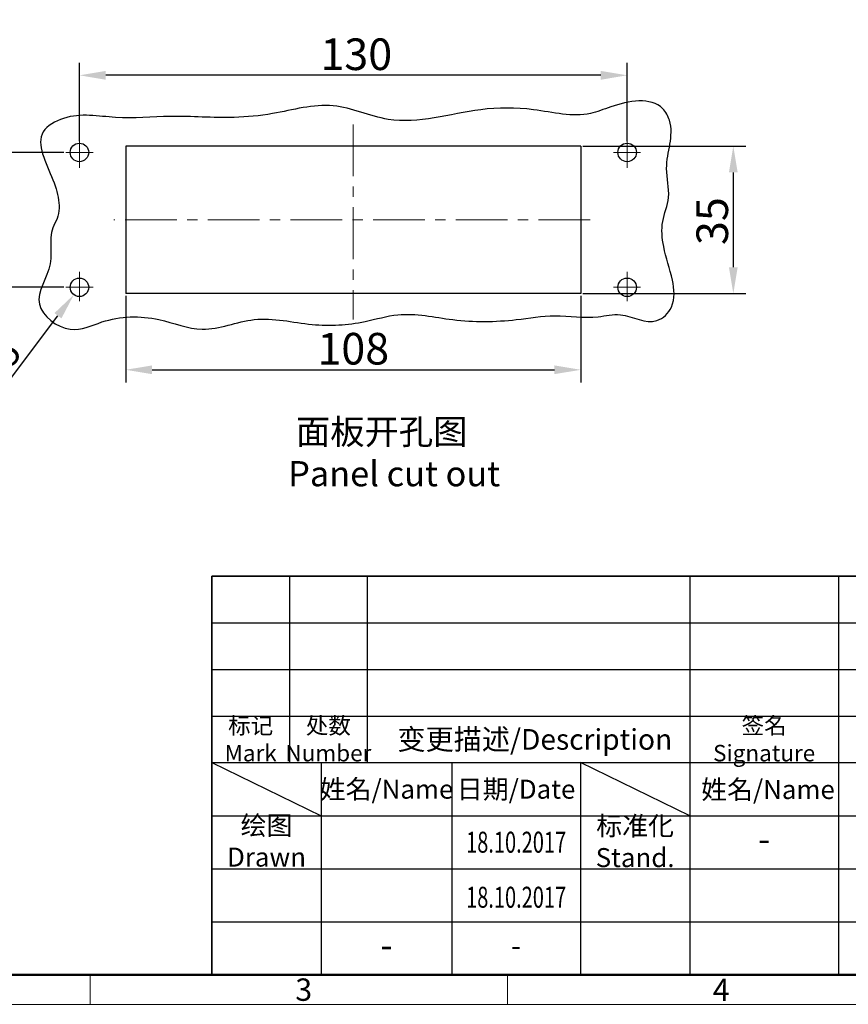
# Model space of a CAD drawing. Units: millimetres. Extents: x 2090 to 2684, y 588 to 1008.
# Drawn here: x 2272 to 2468, y 588 to 822 of the extents above; entities that cross this region are included whole.
import ezdxf

# ---------------------------------------------------------------- set-up
doc = ezdxf.new("R2010")
doc.units = ezdxf.units.MM
doc.header["$LTSCALE"] = 65.395
doc.header["$PDMODE"] = 3
doc.header["$PDSIZE"] = 8
doc.linetypes.add('CENTER', pattern=[0.6, 0.375, -0.075, 0.075, -0.075])
doc.layers.get('0').update_dxf_attribs({"linetype": 'CONTINUOUS', "lineweight": 30})
doc.layers.get('Defpoints').update_dxf_attribs({"linetype": 'CONTINUOUS'})
for name, color, linetype, lineweight in [('Cen', 1, 'CENTER', 15), ('Dim', 3, 'CONTINUOUS', 15), ('图框', 7, 'CONTINUOUS', 20)]:
    doc.layers.add(name, color=color, linetype=linetype, lineweight=lineweight)
doc.styles.add('Romans字体', font='romans.shx', dxfattribs={"width": 0.75})
doc.styles.get("Standard").update_dxf_attribs({"font": '仿宋_GB2312.ttf', "width": 0.75})
doc.dimstyles.new('01', dxfattribs={"dimtxt": 5, "dimasz": 4.5, "dimexe": 1.2, "dimexo": 0.2, "dimgap": 0.5, "dimtad": 1, "dimdec": 1, "dimdsep": 46, "dimtxsty": 'Romans字体', "dimcen": 0, "dimclrd": 1, "dimclre": 6, "dimclrt": 4, "dimazin": 2, "dimtfac": 1, "dimtdec": 1, "dimtofl": 0, "dimtmove": 0, "dimatfit": 3, "dimfxl": 1, "dimtolj": 1, "dimtzin": 0, "dimarcsym": 0})
doc.dimstyles.new('01$3', dxfattribs={"dimtxt": 2.5, "dimasz": 4.5, "dimexe": 1.2, "dimexo": 0.2, "dimgap": 0.5, "dimtad": 1, "dimtih": 1, "dimtoh": 1, "dimdec": 1, "dimdsep": 46, "dimtxsty": 'Romans字体', "dimcen": 0, "dimclrd": 1, "dimclre": 6, "dimclrt": 4, "dimazin": 2, "dimtfac": 1, "dimtdec": 1, "dimtofl": 0, "dimtmove": 0, "dimatfit": 3, "dimfxl": 1, "dimtolj": 1, "dimtzin": 0, "dimarcsym": 0})

# ---------------------------------------------------------------- blocks, each defined once
blk = doc.blocks.new('A4图框-NEW')
at = {"layer": '图框', "lineweight": 35}
for q in [(1126.93, 531.33), (946.93, 484.03)]:
    blk.add_line((946.93, 531.33), q, dxfattribs=at)
at = {"layer": '图框', "lineweight": -3}
for p, q in [((956.15, 531.33), (956.15, 509.21)), ((965.36, 531.33), (965.36, 509.21)), ((1003.65, 531.33), (1003.65, 484.03)), ((1021.3, 531.33), (1021.3, 484.03)), ((946.93, 525.8), (1036.65, 525.8)), ((946.93, 520.27), (1036.65, 520.27)), ((946.93, 514.74), (1036.65, 514.74)), ((946.93, 509.21), (1036.65, 509.21)), ((946.93, 509.21), (959.91, 502.91)), ((959.91, 509.21), (959.91, 484.03)), ((975.41, 509.21), (975.41, 484.03)), ((990.67, 509.21), (990.67, 484.03)), ((1003.65, 502.91), (990.67, 509.21)), ((946.93, 502.91), (1036.65, 502.91)), ((946.93, 496.62), (1036.65, 496.62)), ((946.93, 490.33), (1036.65, 490.33))]:
    blk.add_line(p, q, dxfattribs=at)
at = {"layer": '图框', "lineweight": 50}
blk.add_line((836.85, 484.03), (1126.93, 484.03), dxfattribs=at)
at = {"layer": '图框', "color": 6}
for p, q in [((932.48, 484.03), (932.48, 480.53)), ((982.02, 484.03), (982.02, 480.53))]:
    blk.add_line(p, q, dxfattribs=at)
at = {"layer": '图框', "color": 1, "lineweight": 18}
blk.add_line((833.41, 480.53), (1130.41, 480.53), dxfattribs=at)
at = {"layer": '图框', "attachment_point": 5}
for s, insert, char_height, width in [('标记\\P{\\Fromans|c134;Mark}', (951.54, 511.97), 1.959, 9.2182), ('处数\\P{\\Fromans|c134;Number }', (960.76, 511.97), 1.959, 9.2182), ('签名\\P{\\Fromans|c134;Signature} ', (1012.47, 511.97), 1.959, 17.6264), ('  变更描述{\\Fromans|c134;/Description}', (984.51, 511.97), 2.4487, 38.2879), ('姓名{\\Fromans|c134;/Name\\Ftxt|c134; }', (967.66, 506.06), 2.2528, 15.5018), ('日期{\\Fromans|c134;/Date}', (983.04, 506.06), 2.2528, 15.2624), ('姓名{\\Fromans|c134;/Name}', (1012.93, 506.02), 2.2528, 16.9349), ('绘图\\P{\\Fromans|c134;Drawn\\Ftxt|c134; }', (953.42, 499.88), 2.2528, 12.9801)]:
    blk.add_mtext(s, dxfattribs=dict(at, insert=insert, char_height=char_height, width=width))
at = {"layer": '图框', "insert": (997.16, 499.82), "char_height": 2.2528, "width": 12.9801, "attachment_point": 5, "style": 'Romans字体'}
blk.add_mtext('{\\fFangSong_GB2312|b0|i0|c134|p49;标准化}\\PStand.', dxfattribs=at)
at = {"layer": '图框', "color": 3, "attachment_point": 5, "style": 'Romans字体'}
for s, insert, char_height, width in [('{\\W0.7;18.10.2017}', (983.04, 499.77), 2.4879, 15.2624), ('-', (1012.48, 499.77), 2.99, 17.6488), ('{\\W0.7;18.10.2017}', (983.04, 493.24), 2.4879, 15.2624), ('-', (967.66, 487.18), 2.99, 15.5018), ('-', (983.04, 487.18), 2.49, 15.2624)]:
    blk.add_mtext(s, dxfattribs=dict(at, insert=insert, char_height=char_height, width=width))
at = {"layer": '图框', "color": 6, "char_height": 2.65, "width": 2.5579, "attachment_point": 1, "style": 'Romans字体'}
for s, insert in [('3', (956.83, 483.6)), ('4', (1006.38, 483.57))]:
    blk.add_mtext(s, dxfattribs=dict(at, insert=insert))
blk = doc.blocks.new('*D35')
at = {"layer": 'Defpoints', "color": 0}
for p in [(2285.82, 808.81), (2285.82, 792.71), (2415.82, 792.71)]:
    blk.add_point(p, dxfattribs=at)
at = {"layer": 'Dim', "color": 6, "lineweight": -2}
for p, q in [((2285.82, 793.21), (2285.82, 811.81)), ((2415.82, 793.21), (2415.82, 811.81))]:
    blk.add_line(p, q, dxfattribs=at)
at = {"layer": 'Dim', "color": 1, "lineweight": -2}
blk.add_line((2409.57, 808.81), (2292.07, 808.81), dxfattribs=at)
at = {"layer": 'Dim', "color": 1}
for points in [[(2292.07, 809.85), (2292.07, 807.76), (2285.82, 808.81)], [(2409.57, 809.85), (2409.57, 807.76), (2415.82, 808.81)]]:
    blk.add_solid(points, dxfattribs=at)
at = {"layer": 'Dim', "color": 4, "insert": (2351.53, 813.81), "char_height": 12.5, "attachment_point": 5, "style": 'Romans字体'}
blk.add_mtext('\\A1;{\\H0.6x;130}', dxfattribs=at)
blk = doc.blocks.new('*D38')
at = {"layer": 'Defpoints', "color": 0}
for p in [(2282.62, 790.51), (2262.51, 758.51), (2282.62, 758.51)]:
    blk.add_point(p, dxfattribs=at)
at = {"layer": 'Dim', "color": 6, "lineweight": -2}
for p, q in [((2282.12, 790.51), (2259.51, 790.51)), ((2282.12, 758.51), (2259.51, 758.51))]:
    blk.add_line(p, q, dxfattribs=at)
at = {"layer": 'Dim', "color": 1, "lineweight": -2}
blk.add_line((2262.51, 784.26), (2262.51, 764.76), dxfattribs=at)
at = {"layer": 'Dim', "color": 1}
for points in [[(2261.47, 784.26), (2263.55, 784.26), (2262.51, 790.51)], [(2261.47, 764.76), (2263.55, 764.76), (2262.51, 758.51)]]:
    blk.add_solid(points, dxfattribs=at)
at = {"layer": 'Dim', "color": 4, "insert": (2257.51, 775.8), "char_height": 12.5, "attachment_point": 5, "rotation": 90, "style": 'Romans字体'}
blk.add_mtext('\\A1;{\\H0.6x;32}', dxfattribs=at)
blk = doc.blocks.new('*D36')
at = {"layer": 'Defpoints', "color": 0}
for p in [(2296.82, 757.01), (2404.82, 757.01), (2404.82, 738.93)]:
    blk.add_point(p, dxfattribs=at)
at = {"layer": 'Dim', "color": 6, "lineweight": -2}
for p, q in [((2296.82, 756.51), (2296.82, 735.93)), ((2404.82, 756.51), (2404.82, 735.93))]:
    blk.add_line(p, q, dxfattribs=at)
at = {"layer": 'Dim', "color": 1, "lineweight": -2}
blk.add_line((2303.07, 738.93), (2398.57, 738.93), dxfattribs=at)
at = {"layer": 'Dim', "color": 1}
for points in [[(2303.07, 739.97), (2303.07, 737.89), (2296.82, 738.93)], [(2398.57, 739.97), (2398.57, 737.89), (2404.82, 738.93)]]:
    blk.add_solid(points, dxfattribs=at)
at = {"layer": 'Dim', "color": 4, "insert": (2350.82, 743.93), "char_height": 12.5, "attachment_point": 5, "style": 'Romans字体'}
blk.add_mtext('\\A1;{\\H0.6x;108}', dxfattribs=at)
blk = doc.blocks.new('*D37')
at = {"layer": 'Defpoints', "color": 0}
for p in [(2404.82, 792.01), (2404.82, 757.01), (2441.02, 757.01)]:
    blk.add_point(p, dxfattribs=at)
at = {"layer": 'Dim', "color": 6, "lineweight": -2}
for p, q in [((2405.32, 792.01), (2444.02, 792.01)), ((2405.32, 757.01), (2444.02, 757.01))]:
    blk.add_line(p, q, dxfattribs=at)
at = {"layer": 'Dim', "color": 1, "lineweight": -2}
blk.add_line((2441.02, 785.76), (2441.02, 763.26), dxfattribs=at)
at = {"layer": 'Dim', "color": 1}
for points in [[(2439.98, 785.76), (2442.06, 785.76), (2441.02, 792.01)], [(2439.98, 763.26), (2442.06, 763.26), (2441.02, 757.01)]]:
    blk.add_solid(points, dxfattribs=at)
at = {"layer": 'Dim', "color": 4, "insert": (2436.02, 774.21), "char_height": 12.5, "attachment_point": 5, "rotation": 90, "style": 'Romans字体'}
blk.add_mtext('\\A1;{\\H0.6x;35}', dxfattribs=at)
blk = doc.blocks.new('*D39')
at = {"layer": 'Defpoints', "color": 0}
for p in [(2287.15, 760.26), (2284.5, 756.75)]:
    blk.add_point(p, dxfattribs=at)
at = {"layer": 'Dim', "color": 1, "lineweight": -2}
blk.add_line((2263, 728.25), (2280.73, 751.76), dxfattribs=at)
at = {"layer": 'Dim', "color": 1}
blk.add_solid([(2279.9, 752.39), (2281.56, 751.13), (2284.5, 756.75)], dxfattribs=at)
at = {"layer": 'Dim', "color": 4, "insert": (2264.49, 737.5), "char_height": 6.25, "attachment_point": 5, "rotation": 52.9674, "style": 'Romans字体'}
blk.add_mtext('\\A1;%%C4.5', dxfattribs=at)

msp = doc.modelspace()

# ---------------------------------------------------------------- linework, layer by layer
at = {"ltscale": 4.5}
for p, q in [((2296.82, 792.01), (2296.82, 757.01)), ((2404.82, 792.01), (2296.82, 792.01)), ((2404.82, 792.01), (2404.82, 757.01)), ((2404.82, 757.01), (2296.82, 757.01))]:
    msp.add_line(p, q, dxfattribs=at)
for centre in [(2285.82, 790.51), (2415.82, 790.51), (2285.82, 758.51), (2415.82, 758.51)]:
    msp.add_circle(centre, 2.2)
msp.add_open_spline([(2279.99, 773.69), (2281.77, 776.62), (2280.08, 784.38), (2274.2, 794.59), (2284.3, 800.35), (2294.61, 798.14), (2308.11, 799.49), (2320.58, 798.42), (2333.42, 799.66), (2345.81, 803.36), (2361.77, 795.67), (2377.96, 801.14), (2393.83, 801.22), (2404.66, 798.32), (2413.9, 802.36), (2422.83, 804), (2427.55, 795.57), (2424.06, 788.22), (2426.44, 780.12), (2423.75, 774.19), (2424.36, 767.32), (2426.69, 761.01), (2427.44, 754.11), (2421.85, 748.68), (2415.33, 752.89), (2407.31, 750.85), (2399, 752.34), (2387.58, 750.3), (2375.1, 750.18), (2363.02, 753.04), (2352.15, 749.67), (2340.62, 749.04), (2327.7, 752.45), (2315.58, 746.89), (2303.83, 751.94), (2292.9, 751.61), (2283.32, 746.74), (2273.27, 754.48), (2280.67, 763.79), (2278.32, 770.94), (2279.99, 773.69)], degree=3, knots=[0, 0, 0, 0, 10.290493, 21.939677, 27.708913, 40.057871, 53.092647, 68.184942, 77.376283, 91.896397, 105.315877, 127.38436, 139.95984, 153.4808, 158.541662, 170.896933, 174.07137, 185.514539, 192.383334, 198.257092, 204.201244, 212.457603, 218.858342, 223.547899, 232.343864, 237.622507, 247.914072, 257.105413, 272.196002, 285.278713, 293.215432, 305.809573, 319.57575, 332.132143, 342.671741, 356.198649, 363.9118, 373.33591, 383.255061, 392.917903, 392.917903, 392.917903, 392.917903])
at = {"layer": 'Cen', "ltscale": 0.5}
for p, q in [((2350.82, 797.1), (2350.82, 750.83)), ((2407.02, 774.51), (2293.99, 774.51))]:
    msp.add_line(p, q, dxfattribs=at)
at = {"layer": 'Cen', "ltscale": 3}
for p, q in [((2285.82, 793.82), (2285.82, 786.84)), ((2415.82, 793.82), (2415.82, 786.84)), ((2282.62, 790.51), (2289.05, 790.51)), ((2419.02, 790.51), (2412.6, 790.51)), ((2285.82, 755.19), (2285.82, 762.18)), ((2415.82, 755.19), (2415.82, 762.18)), ((2282.62, 758.51), (2289.05, 758.51)), ((2419.02, 758.51), (2412.6, 758.51))]:
    msp.add_line(p, q, dxfattribs=at)

# ---------------------------------------------------------------- block references
at = {"layer": 'Dim', "xscale": 2.0000084179768, "yscale": 2.000008417976847, "zscale": 2.000008417976847}
msp.add_blockref('A4图框-NEW', (423.38, -372.72), dxfattribs=at)

# ---------------------------------------------------------------- texts
at = {"insert": (2335.37, 727.21), "char_height": 5.9711, "width": 1089.1352, "attachment_point": 1, "style": 'Romans字体'}
msp.add_mtext(' {\\f仿宋_GB2312|b0|i0|c134|p49;\\C3;面板开孔图}\\P{\\C3;Panel cut out}', dxfattribs=at)

# ---------------------------------------------------------------- dimensions: what is measured, and where the dimension line sits
at = {"layer": 'Dim'}
dim = msp.add_linear_dim(base=(2285.82, 808.81), p1=(2415.82, 792.71), p2=(2285.82, 792.71), text='{\\H0.6x;<>}', dimstyle='01', override={"dimscale": 2.5, "dimasz": 2.5}, dxfattribs=at)
dim.commit()
dim.dimension.update_dxf_attribs({"geometry": '*D35', "text_midpoint": (2351.53, 808.81), "dimtype": 160})
for base, p1, p2, picture, middle in [((2262.51, 758.51), (2282.62, 790.51), (2282.62, 758.51), '*D38', (2262.51, 775.8)), ((2441.02, 757.01), (2404.82, 792.01), (2404.82, 757.01), '*D37', (2441.02, 774.21))]:
    dim = msp.add_linear_dim(base=base, p1=p1, p2=p2, angle=90, text='{\\H0.6x;<>}', dimstyle='01', override={"dimscale": 2.5, "dimasz": 2.5}, dxfattribs=at)
    dim.commit()
    dim.dimension.update_dxf_attribs({"geometry": picture, "text_midpoint": middle, "dimtype": 160})
dim = msp.add_diameter_dim_2p(p1=(2287.15, 760.26), p2=(2284.5, 756.75), text='%%C4.5', dimstyle='01$3', override={"dimscale": 2.5, "dimasz": 2.5, "dimtih": 0, "dimtoh": 0}, dxfattribs=at)
dim.commit()
dim.dimension.update_dxf_attribs({"geometry": '*D39', "text_midpoint": (2267.98, 734.86), "dimtype": 163})
dim = msp.add_linear_dim(base=(2404.82, 738.93), p1=(2296.82, 757.01), p2=(2404.82, 757.01), text='{\\H0.6x;<>}', dimstyle='01', override={"dimscale": 2.5, "dimasz": 2.5}, dxfattribs=at)
dim.commit()
dim.dimension.update_dxf_attribs({"geometry": '*D36', "text_midpoint": (2350.82, 743.93)})

doc.saveas('drawing.dxf')
